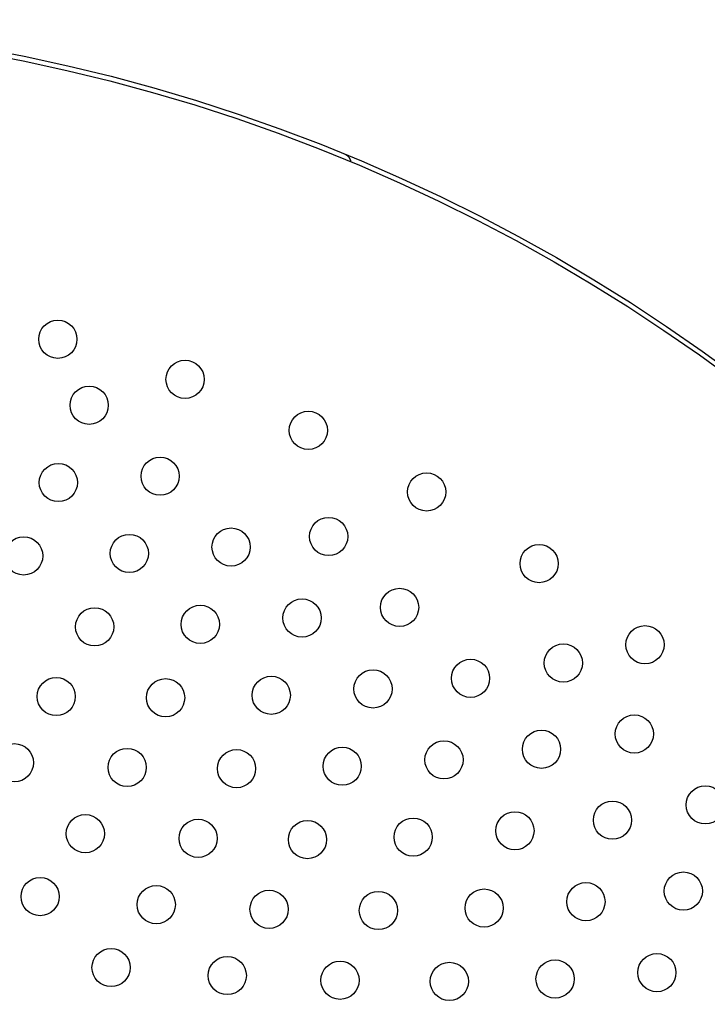
# Model space of a CAD drawing. Units: millimetres. Extents: x 0 to 420, y 0 to 594.
# Drawn here: x 268 to 282, y 472 to 493 of the extents above; entities that cross this region are included whole.
import ezdxf

# ---------------------------------------------------------------- set-up
doc = ezdxf.new("R2010")
doc.units = ezdxf.units.MM
doc.layers.add('PV', color=7, linetype='Continuous')

msp = doc.modelspace()

# ---------------------------------------------------------------- linework, layer by layer
at = {"layer": 'PV', "color": 7, "linetype": 'Continuous'}
for centre, radius in [((260.403, 455.08), 37.6), ((260.403, 455.08), 37.5), ((268.685, 485.99), 0.4), ((271.348, 485.15), 0.4), ((269.341, 484.608), 0.4), ((273.927, 484.082), 0.4), ((270.826, 483.123), 0.4), ((268.696, 482.99), 0.4), ((276.403, 482.793), 0.4), ((274.352, 481.86), 0.4), ((272.311, 481.639), 0.4), ((267.97, 481.454), 0.4), ((270.181, 481.505), 0.4), ((278.757, 481.293), 0.4), ((275.837, 480.376), 0.4), ((273.796, 480.154), 0.4), ((269.455, 479.969), 0.4), ((271.666, 480.021), 0.4), ((280.972, 479.594), 0.4), ((279.264, 479.211), 0.4), ((277.322, 478.891), 0.4), ((268.651, 478.51), 0.4), ((270.94, 478.484), 0.4), ((273.151, 478.536), 0.4), ((275.281, 478.669), 0.4), ((280.749, 477.726), 0.4), ((278.807, 477.406), 0.4), ((267.775, 477.123), 0.4), ((270.136, 477.025), 0.4), ((274.636, 477.051), 0.4), ((276.766, 477.184), 0.4), ((272.425, 477), 0.4), ((282.234, 476.241), 0.4), ((280.292, 475.921), 0.4), ((269.26, 475.638), 0.4), ((278.251, 475.699), 0.4), ((271.621, 475.54), 0.4), ((273.909, 475.515), 0.4), ((276.121, 475.566), 0.4), ((281.776, 474.436), 0.4), ((268.315, 474.321), 0.4), ((270.745, 474.153), 0.4), ((279.736, 474.214), 0.4), ((273.106, 474.055), 0.4), ((275.394, 474.03), 0.4), ((277.606, 474.081), 0.4), ((269.8, 472.836), 0.4), ((281.221, 472.729), 0.4), ((272.23, 472.668), 0.4), ((274.591, 472.57), 0.4), ((276.879, 472.545), 0.4), ((279.091, 472.596), 0.4)]:
    msp.add_circle(centre, radius, dxfattribs=at)
msp.add_arc((274.623, 489.671), 0.2, 7.5621, 67.6523, dxfattribs=at)

doc.saveas('drawing.dxf')
